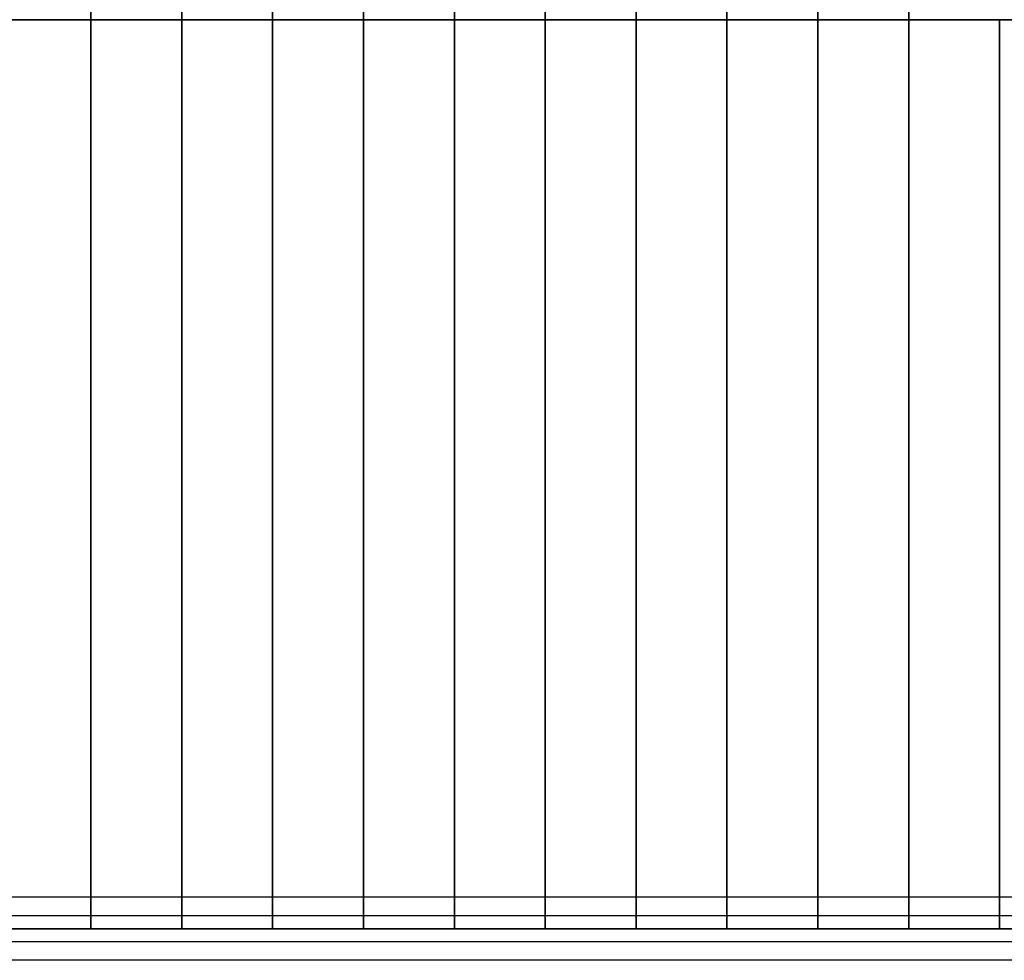
# Model space of a CAD drawing. Extents: x 29 to 18751, y 1269 to 14592.
# Drawn here: x 4989 to 5855, y 5544 to 6372 of the extents above; entities that cross this region are included whole.
import ezdxf

# ---------------------------------------------------------------- set-up
doc = ezdxf.new("R2010")
doc.units = 0
doc.header["$LTSCALE"] = 350
doc.header["$MEASUREMENT"] = 0
doc.layers.add('TERRANO-2258', color=7, linetype='CONTINUOUS')

msp = doc.modelspace()

# ---------------------------------------------------------------- linework, layer by layer
at = {"layer": 'TERRANO-2258'}
for p, q in [((5051.17993, 7171.54912), (5051.17993, 6371.54912)), ((5051.17993, 6371.54912), (5051.17993, 7171.54912)), ((5131.17993, 6371.54912), (5131.17993, 7171.54912)), ((5131.17993, 7171.54912), (5131.17993, 6371.54912)), ((5131.17993, 6371.54912), (5131.17993, 7171.54912)), ((5131.17993, 6371.54912), (5131.17993, 7171.54912)), ((5211.17993, 7171.54912), (5211.17993, 6371.54912)), ((5211.17993, 6371.54912), (5211.17993, 7171.54912)), ((5291.17993, 7171.54912), (5291.17993, 6371.54912)), ((5291.17993, 6371.54912), (5291.17993, 7171.54912)), ((5371.17993, 7171.54912), (5371.17993, 6371.54912)), ((5371.17993, 6371.54912), (5371.17993, 7171.54912)), ((5451.17993, 7171.54912), (5451.17993, 6371.54912)), ((5451.17993, 6371.54912), (5451.17993, 7171.54912)), ((5531.17993, 7171.54912), (5531.17993, 6371.54912)), ((5531.17993, 6371.54912), (5531.17993, 7171.54912)), ((5611.17993, 7171.54912), (5611.17993, 6371.54912)), ((5611.17993, 6371.54912), (5611.17993, 7171.54912)), ((5691.17993, 7171.54912), (5691.17993, 6371.54912)), ((5691.17993, 6371.54912), (5691.17993, 7171.54912)), ((5771.17993, 7171.54912), (5771.17993, 6371.54912)), ((5771.17993, 6371.54912), (5771.17993, 7171.54912)), ((4331.17993, 6371.54912), (8331.17993, 6371.54912)), ((4331.17993, 6371.54912), (5931.17993, 6371.54912)), ((4331.17993, 6371.54912), (5131.17993, 6371.54912)), ((4971.17993, 6371.54912), (5051.17993, 6371.54912)), ((5051.17993, 6371.54912), (4971.17993, 6371.54912)), ((5051.17993, 6371.54912), (5131.17993, 6371.54912)), ((5131.17993, 6371.54912), (5051.17993, 6371.54912)), ((5051.17993, 6371.54912), (5051.17993, 5571.54912)), ((5051.17993, 5571.54912), (5051.17993, 6371.54912)), ((5131.17993, 6371.54912), (5131.17993, 6371.54912)), ((5131.17993, 6371.54912), (5931.17993, 6371.54912)), ((5211.17993, 6371.54912), (5131.17993, 6371.54912)), ((5211.17993, 6371.54912), (5131.17993, 6371.54912)), ((5131.17993, 6371.54912), (5131.17993, 5571.54912)), ((5131.17993, 5571.54912), (5131.17993, 6371.54912)), ((5131.17993, 6371.54912), (5131.17993, 5571.54912)), ((5291.17993, 6371.54912), (5211.17993, 6371.54912)), ((5291.17993, 6371.54912), (5211.17993, 6371.54912)), ((5211.17993, 6371.54912), (5211.17993, 5571.54912)), ((5211.17993, 5571.54912), (5211.17993, 6371.54912)), ((5371.17993, 6371.54912), (5291.17993, 6371.54912)), ((5371.17993, 6371.54912), (5291.17993, 6371.54912)), ((5291.17993, 6371.54912), (5291.17993, 5571.54912)), ((5291.17993, 5571.54912), (5291.17993, 6371.54912)), ((5451.17993, 6371.54912), (5371.17993, 6371.54912)), ((5451.17993, 6371.54912), (5371.17993, 6371.54912)), ((5371.17993, 6371.54912), (5371.17993, 5571.54912)), ((5371.17993, 5571.54912), (5371.17993, 6371.54912)), ((5531.17993, 6371.54912), (5451.17993, 6371.54912)), ((5531.17993, 6371.54912), (5451.17993, 6371.54912)), ((5451.17993, 6371.54912), (5451.17993, 5571.54912)), ((5451.17993, 5571.54912), (5451.17993, 6371.54912)), ((5611.17993, 6371.54912), (5531.17993, 6371.54912)), ((5611.17993, 6371.54912), (5531.17993, 6371.54912)), ((5531.17993, 6371.54912), (5531.17993, 5571.54912)), ((5531.17993, 5571.54912), (5531.17993, 6371.54912)), ((5691.17993, 6371.54912), (5611.17993, 6371.54912)), ((5691.17993, 6371.54912), (5611.17993, 6371.54912)), ((5611.17993, 6371.54912), (5611.17993, 5571.54912)), ((5611.17993, 5571.54912), (5611.17993, 6371.54912)), ((5771.17993, 6371.54912), (5691.17993, 6371.54912)), ((5771.17993, 6371.54912), (5691.17993, 6371.54912)), ((5691.17993, 6371.54912), (5691.17993, 5571.54912)), ((5691.17993, 5571.54912), (5691.17993, 6371.54912)), ((5851.17993, 6371.54912), (5771.17993, 6371.54912)), ((5851.17993, 6371.54912), (5771.17993, 6371.54912)), ((5771.17993, 6371.54912), (5771.17993, 5571.54912)), ((5771.17993, 5571.54912), (5771.17993, 6371.54912)), ((5931.17993, 6371.54912), (5851.17993, 6371.54912)), ((5851.17993, 6371.54912), (5851.17993, 5571.54912)), ((5851.17993, 5571.54912), (5851.17993, 6371.54912)), ((8331.17993, 5599.26551), (4331.17993, 5599.26551)), ((8331.17993, 5599.26551), (4331.17993, 5599.26551)), ((8331.17993, 5599.26551), (4331.17993, 5599.26551)), ((8331.17993, 5599.26551), (4331.17993, 5599.26551)), ((8331.17993, 5583.02963), (4331.17993, 5583.02963)), ((8331.17993, 5583.02963), (4331.17993, 5583.02963)), ((8331.17993, 5583.02963), (4331.17993, 5583.02963)), ((8331.17993, 5583.02963), (4331.17993, 5583.02963)), ((8331.17993, 5571.54912), (4331.17993, 5571.54912)), ((8331.17993, 5571.54912), (4331.17993, 5571.54912)), ((5931.17993, 5571.54912), (4331.17993, 5571.54912)), ((4971.17993, 5571.54912), (5051.17993, 5571.54912)), ((5051.17993, 5571.54912), (5131.17993, 5571.54912)), ((5131.17993, 5571.54912), (5131.17993, 5571.54912)), ((5131.17993, 5571.54912), (5211.17993, 5571.54912)), ((5211.17993, 5571.54912), (5291.17993, 5571.54912)), ((5291.17993, 5571.54912), (5371.17993, 5571.54912)), ((5371.17993, 5571.54912), (5451.17993, 5571.54912)), ((5451.17993, 5571.54912), (5531.17993, 5571.54912)), ((5531.17993, 5571.54912), (5611.17993, 5571.54912)), ((5611.17993, 5571.54912), (5691.17993, 5571.54912)), ((5691.17993, 5571.54912), (5771.17993, 5571.54912)), ((5771.17993, 5571.54912), (5851.17993, 5571.54912)), ((5851.17993, 5571.54912), (5931.17993, 5571.54912)), ((8331.17993, 5560.06862), (4331.17993, 5560.06862)), ((8331.17993, 5560.06862), (4331.17993, 5560.06862)), ((8331.17993, 5560.06862), (4331.17993, 5560.06862)), ((8331.17993, 5560.06862), (4331.17993, 5560.06862)), ((8331.17993, 5543.83274), (4331.17993, 5543.83274)), ((8331.17993, 5543.83274), (4331.17993, 5543.83274)), ((8331.17993, 5543.83274), (4331.17993, 5543.83274)), ((8331.17993, 5543.83274), (4331.17993, 5543.83274))]:
    msp.add_line(p, q, dxfattribs=at)

doc.saveas('drawing.dxf')
